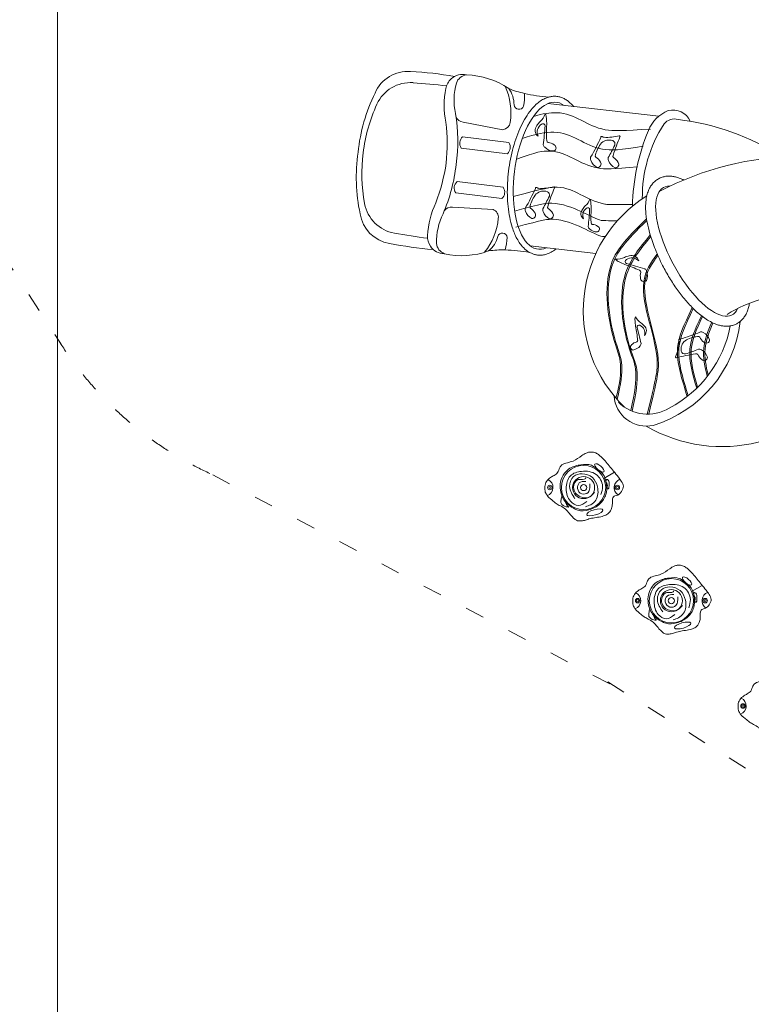
# Model space of a CAD drawing. Units: millimetres. Extents: x 308188 to 338939, y -9883 to 15453.
# Drawn here: x 315315 to 319452, y -4406 to 1161 of the extents above; entities that cross this region are included whole.
import ezdxf

# ---------------------------------------------------------------- set-up
doc = ezdxf.new("R2010")
doc.units = ezdxf.units.MM
doc.header["$LTSCALE"] = 30
doc.linetypes.add('ACAD_ISO03W100', pattern=[30, 12, -18])
for name, color, linetype, lineweight in [('InterSystem-description', 7, 'Continuous', 13), ('InterSystem-dimension', 7, 'Continuous', 5), ('InterSystem-drawing', 7, 'Continuous', 9)]:
    doc.layers.add(name, color=color, linetype=linetype, lineweight=lineweight)
doc.styles.add('arial', font='arial.ttf')
doc.dimstyles.new('IS_1-50(mm)', dxfattribs={"dimtxt": 100, "dimasz": 100, "dimexe": 10, "dimexo": 50, "dimgap": 10, "dimtad": 1, "dimdec": 0, "dimrnd": 10, "dimzin": 0, "dimtxsty": 'arial', "dimcen": 100, "dimclrd": 256, "dimclre": 256, "dimclrt": 256, "dimadec": 1, "dimazin": 0, "dimtfac": 1, "dimtdec": 0, "dimtmove": 0, "dimatfit": 3, "dimfxl": 1, "dimtolj": 1, "dimtzin": 0, "dimlwd": -1, "dimlwe": -1, "dimarcsym": 0})

# ---------------------------------------------------------------- blocks, each defined once
blk = doc.blocks.new('*D1')
at = {"layer": 'Defpoints', "color": 0, "transparency": 16777216}
for p in [(321430.9, 8412.9), (312471.9, -5976.1), (325194.6, -5976.1)]:
    blk.add_point(p, dxfattribs=at)
at = {"layer": 'InterSystem-dimension', "transparency": 16777216}
for p, q in [((321380.9, 8412.9), (312461.9, 8412.9)), ((312471.9, 8312.9), (312471.9, -5876.1)), ((325144.6, -5976.1), (312461.9, -5976.1))]:
    blk.add_line(p, q, dxfattribs=at)
for points in [[(312455.2, 8312.9), (312488.6, 8312.9), (312471.9, 8412.9)], [(312455.2, -5876.1), (312488.6, -5876.1), (312471.9, -5976.1)]]:
    blk.add_solid(points, dxfattribs=at)
at = {"layer": 'InterSystem-dimension', "transparency": 16777216, "insert": (312410.8, 1218.4), "char_height": 100, "attachment_point": 5, "rotation": 90, "style": 'arial'}
blk.add_mtext('\\A1;14390', dxfattribs=at)
blk = doc.blocks.new('*D2')
at = {"layer": 'Defpoints', "color": 0, "transparency": 16777216}
for p in [(330336.6, 9099.1), (313533.3, 3023.4), (330336.6, -386.8)]:
    blk.add_point(p, dxfattribs=at)
at = {"layer": 'InterSystem-dimension', "transparency": 16777216}
for p, q in [((313533.3, 3073.4), (313533.3, 9109.1)), ((313633.3, 9099.1), (330236.6, 9099.1)), ((330336.6, -336.8), (330336.6, 9109.1))]:
    blk.add_line(p, q, dxfattribs=at)
for points in [[(313633.3, 9115.7), (313633.3, 9082.4), (313533.3, 9099.1)], [(330236.6, 9115.7), (330236.6, 9082.4), (330336.6, 9099.1)]]:
    blk.add_solid(points, dxfattribs=at)
at = {"layer": 'InterSystem-dimension', "transparency": 16777216, "insert": (321935, 9160.1), "char_height": 100, "attachment_point": 5, "style": 'arial'}
blk.add_mtext('\\A1;16800', dxfattribs=at)
blk = doc.blocks.new('*D3')
at = {"layer": 'Defpoints', "color": 0, "transparency": 16777216}
for p in [(319062.5, 7306.6), (325194.6, -4376.1), (331362, -4376.1)]:
    blk.add_point(p, dxfattribs=at)
at = {"layer": 'InterSystem-dimension', "transparency": 16777216}
for p, q in [((319112.5, 7306.6), (331372, 7306.6)), ((331362, 7206.6), (331362, -4276.1)), ((325244.6, -4376.1), (331372, -4376.1))]:
    blk.add_line(p, q, dxfattribs=at)
for points in [[(331345.3, 7206.6), (331378.7, 7206.6), (331362, 7306.6)], [(331345.3, -4276.1), (331378.7, -4276.1), (331362, -4376.1)]]:
    blk.add_solid(points, dxfattribs=at)
at = {"layer": 'InterSystem-dimension', "transparency": 16777216, "insert": (331300.9, 1465.3), "char_height": 100, "attachment_point": 5, "rotation": 90, "style": 'arial'}
blk.add_mtext('\\A1;11680', dxfattribs=at)
blk = doc.blocks.new('*D4')
at = {"layer": 'Defpoints', "color": 0, "transparency": 16777216}
for p in [(315528, 3064.2), (328336.6, -386.8), (328336.6, -6834.7)]:
    blk.add_point(p, dxfattribs=at)
at = {"layer": 'InterSystem-dimension', "transparency": 16777216}
for p, q in [((315528, 3014.2), (315528, -6844.7)), ((328336.6, -436.8), (328336.6, -6844.7)), ((315628, -6834.7), (328236.6, -6834.7))]:
    blk.add_line(p, q, dxfattribs=at)
for points in [[(315628, -6818), (315628, -6851.3), (315528, -6834.7)], [(328236.6, -6818), (328236.6, -6851.3), (328336.6, -6834.7)]]:
    blk.add_solid(points, dxfattribs=at)
at = {"layer": 'InterSystem-dimension', "transparency": 16777216, "insert": (321932.3, -6773.6), "char_height": 100, "attachment_point": 5, "style": 'arial'}
blk.add_mtext('\\A1;12810', dxfattribs=at)

msp = doc.modelspace()

# ---------------------------------------------------------------- linework, layer by layer
at = {"layer": 'InterSystem-description', "linetype": 'ACAD_ISO03W100', "ltscale": 0.3}
for p, q in [((313896.9, 1873.5), (315551, -677.7)), ((316406.5, -1412.2), (318747, -2644.4)), ((318640.4, -2583.1), (321803, -4564.6))]:
    msp.add_line(p, q, dxfattribs=at)
msp.add_arc((317228.6, 411), 2000, 211.195, 245.7281, dxfattribs=at)
at = {"layer": 'InterSystem-drawing', "lineweight": 15}
for p, q in [((318301.8, 686.6), (318929.1, 615)), ((318202.2, -118), (318573.1, -160.3))]:
    msp.add_line(p, q, dxfattribs=at)
at = {"layer": 'InterSystem-drawing'}
for p, q in [((317821.8, 581.3), (318047.3, 538.6)), ((317821.8, 581.3), (318047.3, 538.6)), ((317819.6, 498.7), (317819.6, 498.7)), ((317819.6, 498.7), (318080.4, 466.4)), ((317819.6, 498.7), (317819.6, 498.7)), ((317819.6, 498.7), (318080.4, 466.4)), ((318072.5, 402.9), (317811.8, 435.2)), ((318072.5, 402.9), (317811.8, 435.2)), ((318049, 213.1), (317788.3, 245.4)), ((318049, 213.1), (317788.3, 245.4)), ((317780.4, 181.9), (317780.4, 181.9)), ((317780.4, 181.9), (318041.2, 149.6)), ((317780.4, 181.9), (317780.4, 181.9)), ((317780.4, 181.9), (318041.2, 149.6)), ((317762.3, 101.2), (317991.5, 87.6)), ((317762.3, 101.2), (317991.5, 87.6)), ((318617.3, -1432.4), (318677.5, -1397.6)), ((319114, -2072), (319174.2, -2037.2))]:
    msp.add_line(p, q, dxfattribs=at)
for centre, radius in [((318503.5, -1484.2), 125), ((318503.5, -1484.2), 62.5), ((318312.5, -1484.2), 12.5), ((318312.5, -1484.2), 6), ((318503.5, -1484.2), 17.5), ((318694.5, -1484.2), 12.5), ((318694.5, -1484.2), 6), ((319000.2, -2123.8), 125), ((318809.2, -2123.8), 12.5), ((319000.2, -2123.8), 62.5), ((319000.2, -2123.8), 17.5), ((319191.2, -2123.8), 12.5), ((318809.2, -2123.8), 6), ((319191.2, -2123.8), 6), ((319405.3, -2719.3), 12.5), ((319405.3, -2719.3), 6)]:
    msp.add_circle(centre, radius, dxfattribs=at)
for centre, radius, start, end in [((317509.1, 667.6), 200.6, 85.3088, 157.1399), ((317509.1, 667.6), 200.6, 85.3088, 157.1399), ((317414.9, -1290.6), 2161, 80.4322, 87.0664), ((317414.9, -1290.6), 2161, 80.4322, 87.0664), ((317817.8, 757.1), 94, 75.4183, 132.3331), ((317817.8, 757.1), 94, 75.4183, 132.3331), ((317849.3, 779.3), 69.2, 96.4746, 160.2693), ((317849.3, 779.3), 69.2, 96.4746, 160.2693), ((317831.8, 405.2), 443, 55.867, 88.7475), ((317831.8, 405.2), 443, 55.867, 88.7475), ((317525.1, 595.8), 209.4, 86.085, 155.3575), ((317525.1, 595.8), 209.4, 86.085, 155.3575), ((317083.1, -4927), 5749.8, 83.55643, 85.44812), ((317083.1, -4927), 5749.8, 83.55643, 85.44812), ((317834.6, 745.8), 113.8, 134.7609, 166.4784), ((317834.6, 745.8), 113.8, 134.7609, 166.4784), ((318140.3, 705.7), 369.2, 164.7741, 191.7289), ((318140.3, 705.7), 369.2, 164.7741, 191.7289), ((317732, 635.1), 360.6, 351.192, 24.5392), ((317732, 635.1), 360.6, 351.192, 24.5392), ((318192.5, 316.6), 968.5, 153.7083, 174.4012), ((318192.5, 316.6), 968.5, 153.7083, 174.4012), ((318221.7, 678.1), 506.6, 169.2732, 191.1099), ((318221.7, 678.1), 506.6, 169.2732, 191.1099), ((317951.9, 678.8), 158.6, 0.095, 35.9112), ((318263.2, 1193.3), 459.3, 246.5495, 258.1461), ((317951.9, 678.8), 158.6, 0.095, 35.9112), ((318263.2, 1193.3), 459.3, 246.5495, 258.1461), ((317903.1, 727.1), 266.2, 348.172, 3.5873), ((317903.1, 727.1), 266.2, 348.172, 3.5873), ((318360.4, 1568.2), 846.4, 256.9156, 266.3676), ((318360.4, 1568.2), 846.4, 256.9156, 266.3676), ((318186, 294.4), 935.8, 155.4598, 173.0578), ((318186, 294.4), 935.8, 155.4598, 173.0578), ((318136.3, 679.8), 25.8, 181.6954, 265.7409), ((318136.3, 679.8), 25.8, 181.6954, 265.7409), ((318138.8, 679.5), 25.8, 260.1403, 344.1858), ((318138.8, 679.5), 25.8, 260.1403, 344.1858), ((316850.4, 474.3), 941.6, 351.9482, 9.5589), ((316850.4, 474.3), 941.6, 351.9482, 9.5589), ((316675.7, 456.9), 1056.2, 354.161, 6.7232), ((316675.7, 456.9), 1056.2, 354.161, 6.7232), ((317826.7, 628.7), 47.7, 201.2722, 264.1066), ((317826.7, 628.7), 47.7, 201.2722, 264.1066), ((318041.2, 585.7), 47.5, 277.4609, 352.9617), ((318041.2, 585.7), 47.5, 277.4609, 352.9617), ((317851, 462.5), 47.8, 130.9705, 214.9107), ((317851, 462.5), 47.8, 130.9705, 214.9107), ((318041.2, 439), 47.8, 310.9705, 34.9107), ((318041.2, 439), 47.8, 310.9705, 34.9107), ((318186.5, 267.6), 968.5, 171.4799, 192.1729), ((318186.5, 267.6), 968.5, 171.4799, 192.1729), ((318185.5, 290.6), 935.8, 172.8234, 190.4214), ((318185.5, 290.6), 935.8, 172.8234, 190.4214), ((316681.2, 501.5), 1056.2, 339.158, 351.7202), ((316681.2, 501.5), 1056.2, 339.158, 351.7202), ((316846.4, 442), 941.6, 336.3223, 353.933), ((316846.4, 442), 941.6, 336.3223, 353.933), ((317819.7, 209.3), 47.8, 130.9705, 214.9107), ((317819.7, 209.3), 47.8, 130.9705, 214.9107), ((318009.8, 185.7), 47.8, 310.9705, 34.9107), ((318009.8, 185.7), 47.8, 310.9705, 34.9107), ((317471.1, 159.6), 209.4, 190.5237, 259.7962), ((317471.1, 159.6), 209.4, 190.5237, 259.7962), ((318129, -90.8), 509.1, 154.8265, 176.5528), ((318129, -90.8), 509.1, 154.8265, 176.5528), ((317438, 93.8), 200.6, 188.7412, 260.5724), ((317438, 93.8), 200.6, 188.7412, 260.5724), ((318040.9, -97.1), 369.2, 154.1523, 181.1071), ((318040.9, -97.1), 369.2, 154.1523, 181.1071), ((317755.5, 54), 47.7, 81.7746, 144.6089), ((317755.5, 54), 47.7, 81.7746, 144.6089), ((317974, 43.4), 47.5, 352.9195, 68.4203), ((317974, 43.4), 47.5, 352.9195, 68.4203), ((317662.1, 70.9), 360.6, 321.3419, 354.6892), ((317662.1, 70.9), 360.6, 321.3419, 354.6892), ((318389.6, 5623.4), 5749.8, 260.43306, 262.32476), ((318389.6, 5623.4), 5749.8, 260.43306, 262.32476), ((318043.4, -71.1), 25.8, 80.1403, 164.1858), ((318043.4, -71.1), 25.8, 80.1403, 164.1858), ((318045.9, -71.4), 25.8, 1.6954, 85.7409), ((318045.9, -71.4), 25.8, 1.6954, 85.7409), ((317824.3, 2015.8), 2161, 258.8148, 265.449), ((317824.3, 2015.8), 2161, 258.8148, 265.449), ((317734.6, -61.4), 113.8, 179.4028, 211.1202), ((317734.6, -61.4), 113.8, 179.4028, 211.1202), ((317740.7, -97.5), 69.2, 185.6119, 249.4066), ((317740.7, -97.5), 69.2, 185.6119, 249.4066), ((317864.7, -25.1), 158.6, 309.97, 345.7861), ((317864.7, -25.1), 158.6, 309.97, 345.7861), ((317805.7, -60), 266.2, 342.2939, 357.7092), ((317805.7, -60), 266.2, 342.2939, 357.7092), ((317715.6, -68.3), 94, 213.548, 270.4629), ((317715.6, -68.3), 94, 213.548, 270.4629), ((317815, 269.6), 443, 257.1337, 290.0142), ((317815, 269.6), 443, 257.1337, 290.0142), ((318041.1, -599.9), 459.3, 87.7351, 99.3317), ((318041.1, -599.9), 459.3, 87.7351, 99.3317), ((318044, -987.2), 846.4, 79.5136, 88.9656), ((318044, -987.2), 846.4, 79.5136, 88.9656), ((318280.4, -1484.2), 50, 291.2615, 64.2795), ((318726.6, -1484.2), 50, 110.3753, 236.1592), ((318462.4, -1546.7), 64.2, 197.456, 225.8553), ((318416.9, -1593.5), 1, 265.9199, 45.8553), ((318777.1, -2123.8), 50, 291.2615, 64.2795), ((319223.4, -2123.8), 50, 110.3753, 236.1592), ((318959.1, -2186.3), 64.2, 197.456, 225.8553), ((318913.7, -2233.1), 1, 265.9199, 45.8553), ((319373.2, -2719.3), 50, 291.2615, 64.2795)]:
    msp.add_arc(centre, radius, start, end, dxfattribs=at)
at = {"layer": 'InterSystem-drawing', "lineweight": 15}
for centre, radius, start, end in [((319059.1, 458.2), 203.7, 112.4653, 158.0933), ((319008.9, 542.7), 107.4, 24.3191, 104.9017), ((319598.3, 156.2), 762.7, 147.0127, 180.6076), ((319018.5, 521.1), 78.3, 75.5307, 139.9796), ((318869.8, -798.3), 1405.3, 57.6858, 83.1256), ((319945.8, 84.4), 1165.9, 157.3045, 178.9076), ((319745, -1365.6), 1755.2, 90.808, 117.5012), ((319263.1, -481.7), 761.2, 121.9007, 226.1018), ((319736.6, -1194.8), 808.3, 91.1615, 121.4357), ((318694.5, -462.2), 700.3, 286.818, 353.2428), ((318676.2, -442.2), 669.6, 297.7392, 348.9664), ((319286.2, -401.6), 850.9, 239.7814, 327.9991), ((318857.9, -954.8), 182, 183.6984, 282.433), ((318865.2, -836), 233.7, 225.1035, 301.6578)]:
    msp.add_arc(centre, radius, start, end, dxfattribs=at)
at = {"layer": 'InterSystem-drawing', "lineweight": 15, "extrusion": (0, 0, -1)}
for centre, major_axis, ratio, start_param, end_param in [((318298.2, 278.6), (51.4, 415.4), 0.446931, 2.890152, 6.534626), ((318298.2, 278.6), (51.4, 415.4), 0.446931, 2.890152, 6.534626), ((319149.4, -147.9), (194.1, -359.9), 0.383675, -0.28652, 3.368339)]:
    msp.add_ellipse(centre, major_axis=major_axis, ratio=ratio, start_param=start_param, end_param=end_param, dxfattribs=at)
at = {"layer": 'InterSystem-drawing', "extrusion": (0, 0, -1)}
for centre, major_axis, start_param, end_param in [((318202.6, 651.9), (-85.8, 11.8), 3.286453, 3.887777), ((318202.6, 651.9), (-85.8, 11.8), 3.286453, 3.887777), ((318253.7, 604.9), (27.9, 27.9), 0.164674, 0.829401), ((318253.7, 604.9), (27.9, 27.9), 0.164674, 0.829401), ((318272.1, 535), (-42.4, 0.3), -0.924705, 0.693718), ((318272.1, 535), (-42.4, 0.3), -0.924705, 0.693718), ((318296.3, 524.3), (54.6, 5.9), 2.818929, 4.231261), ((318296.3, 524.3), (54.6, 5.9), 2.818929, 4.231261), ((318380.8, 469.3), (-119.5, 119.5), 6.080984, 6.251979), ((318380.8, 469.3), (-119.5, 119.5), 6.080984, 6.251979), ((318273.5, 560.8), (8.43, 8.43), -1.483453, 0.795779), ((318273.5, 560.8), (8.43, 8.43), -1.483453, 0.795779), ((316154.8, 696.5), (2134.9, 11.5), 0.069057, 0.119538), ((316154.8, 696.5), (2134.9, 11.5), 0.069057, 0.119538), ((317785.7, 554.3), (507.6, 46.4), -0.004676, 0.06407), ((317785.7, 554.3), (507.6, 46.4), -0.004676, 0.06407), ((319150.8, 518.8), (67, 854.3), 4.585509, 4.691824), ((319150.8, 518.8), (67, 854.3), 4.585509, 4.691824), ((318606.6, 495.6), (-3.59, 3.59), 5.35161, 7.589094), ((318606.6, 495.6), (-3.59, 3.59), 5.35161, 7.589094), ((318635.1, 755.3), (-229.7, 121.9), 3.951676, 4.285431), ((318635.1, 755.3), (-229.7, 121.9), 3.951676, 4.285431), ((318705.7, 500.9), (-2.82, 2.82), 0.658232, 2.801478), ((318705.7, 500.9), (-2.82, 2.82), 0.658232, 2.801478), ((318295.7, 455.2), (-14.1, 14.1), 4.561341, 5.406687), ((318295.7, 455.2), (-14.1, 14.1), 4.561341, 5.406687), ((318305.1, 476.4), (-7.23, 7.23), 4.201611, 5.568868), ((318305.1, 476.4), (-7.23, 7.23), 4.201611, 5.568868), ((318298.4, 399.5), (47.5, 47.5), -0.726987, -0.155215), ((318298.4, 399.5), (47.5, 47.5), -0.726987, -0.155215), ((318328.4, 436.8), (-19.3, 2.7), 1.949067, 4.216618), ((318328.4, 436.8), (-19.3, 2.7), 1.949067, 4.216618), ((317381.5, 1059.8), (-1207.1, 592), 3.119283, 3.212673), ((317381.5, 1059.8), (-1207.1, 592), 3.119283, 3.212673), ((318727.5, 360.1), (-141.5, 75.3), -0.262513, 0.216565), ((318727.5, 360.1), (-141.5, 75.3), -0.262513, 0.216565), ((318647.7, 418.4), (-54.9, 29.1), 0.338071, 1.427758), ((318647.7, 418.4), (-54.9, 29.1), 0.338071, 1.427758), ((318618.4, 507.9), (-8.59, 8.59), 3.859546, 4.795425), ((318618.4, 507.9), (-8.59, 8.59), 3.859546, 4.795425), ((317211.7, 1167.6), (774.2, 1438.4), 1.531219, 1.579604), ((317211.7, 1167.6), (774.2, 1438.4), 1.531219, 1.579604), ((318660.6, 458.1), (-14.4, 14.4), 1.188274, 2.721084), ((318660.6, 458.1), (-14.4, 14.4), 1.188274, 2.721084), ((319905.5, 2.4), (-1201, 485.2), -0.077022, 0.009669), ((319905.5, 2.4), (-1201, 485.2), -0.077022, 0.009669), ((318334, 489.7), (71, 4.6), 1.619041, 2.416503), ((318334, 489.7), (71, 4.6), 1.619041, 2.416503), ((318580.1, 390.8), (-7.23, 7.23), 4.674653, 6.04191), ((318580.1, 390.8), (-7.23, 7.23), 4.674653, 6.04191), ((318679.6, 388.7), (-7.23, 7.23), 4.65307, 6.020327), ((318679.6, 388.7), (-7.23, 7.23), 4.65307, 6.020327), ((318562.1, 376.2), (-14.1, 14.1), 5.034383, 5.879729), ((318562.1, 376.2), (-14.1, 14.1), 5.034383, 5.879729), ((318611.9, 389.4), (-64.3, 30.6), -1.558951, -0.76149), ((318611.9, 389.4), (-64.3, 30.6), -1.558951, -0.76149), ((318539.1, 325.4), (-60.9, 28.2), 1.668959, 2.240731), ((318539.1, 325.4), (-60.9, 28.2), 1.668959, 2.240731), ((318582.8, 344.9), (-13.8, 13.8), 1.773853, 4.041405), ((318582.8, 344.9), (-13.8, 13.8), 1.773853, 4.041405), ((318661.9, 373.7), (-14.1, 14.1), 5.0128, 5.858146), ((318661.9, 373.7), (-14.1, 14.1), 5.0128, 5.858146), ((318711.4, 388), (-66.4, 25.7), -1.506414, -0.708952), ((318711.4, 388), (-66.4, 25.7), -1.506414, -0.708952), ((318640, 322.4), (-57, 35.5), 1.523753, 2.095525), ((318640, 322.4), (-57, 35.5), 1.523753, 2.095525), ((318683.2, 342.9), (-16.8, 9.9), 2.008373, 4.275924), ((318683.2, 342.9), (-16.8, 9.9), 2.008373, 4.275924), ((317011.8, 771.4), (-1207.1, 592), 3.119283, 3.212673), ((317011.8, 771.4), (-1207.1, 592), 3.119283, 3.212673), ((318357.8, 71.6), (-141.5, 75.3), -0.262513, 0.216565), ((318357.8, 71.6), (-141.5, 75.3), -0.262513, 0.216565), ((318236.9, 207.2), (-3.59, 3.59), 5.35161, 7.589094), ((318236.9, 207.2), (-3.59, 3.59), 5.35161, 7.589094), ((318277.9, 129.9), (-54.9, 29.1), 0.338071, 1.427758), ((318277.9, 129.9), (-54.9, 29.1), 0.338071, 1.427758), ((318248.7, 219.4), (-8.59, 8.59), 3.859546, 4.795425), ((318248.7, 219.4), (-8.59, 8.59), 3.859546, 4.795425), ((318265.4, 466.9), (-229.7, 121.9), 3.951676, 4.285431), ((318265.4, 466.9), (-229.7, 121.9), 3.951676, 4.285431), ((318290.9, 169.7), (-14.4, 14.4), 1.188274, 2.721084), ((318290.9, 169.7), (-14.4, 14.4), 1.188274, 2.721084), ((319535.7, -286), (-1201, 485.2), -0.077022, 0.009669), ((319535.7, -286), (-1201, 485.2), -0.077022, 0.009669), ((318335.9, 212.5), (-2.82, 2.82), 0.658232, 2.801478), ((318335.9, 212.5), (-2.82, 2.82), 0.658232, 2.801478), ((316842, 879.1), (774.2, 1438.4), 1.531219, 1.579604), ((316842, 879.1), (774.2, 1438.4), 1.531219, 1.579604), ((318464.5, 167.8), (-23.5, 73), 2.16317, 2.764494), ((318464.5, 167.8), (-23.5, 73), 2.16317, 2.764494), ((318509.7, 126.1), (-9.6, 33.6), 1.227211, 1.891938), ((318509.7, 126.1), (-9.6, 33.6), 1.227211, 1.891938), ((318095.2, 81.4), (-54.7, 448.2), 1.596254, 1.665), ((318095.2, 81.4), (-54.7, 448.2), 1.596254, 1.665), ((318192.4, 87.7), (-14.1, 14.1), 5.034383, 5.879729), ((318192.4, 87.7), (-14.1, 14.1), 5.034383, 5.879729), ((318242.1, 101), (-64.3, 30.6), -1.558951, -0.76149), ((318242.1, 101), (-64.3, 30.6), -1.558951, -0.76149), ((318210.4, 102.3), (-7.23, 7.23), 4.674653, 6.04191), ((318210.4, 102.3), (-7.23, 7.23), 4.674653, 6.04191), ((318169.4, 36.9), (-60.9, 28.2), 1.668959, 2.240731), ((318169.4, 36.9), (-60.9, 28.2), 1.668959, 2.240731), ((318213, 56.5), (-13.8, 13.8), 1.773853, 4.041405), ((318213, 56.5), (-13.8, 13.8), 1.773853, 4.041405), ((318292.1, 85.2), (-14.1, 14.1), 5.0128, 5.858146), ((318292.1, 85.2), (-14.1, 14.1), 5.0128, 5.858146), ((318341.6, 99.6), (-66.4, 25.7), -1.506414, -0.708952), ((318341.6, 99.6), (-66.4, 25.7), -1.506414, -0.708952), ((318309.8, 100.2), (-7.23, 7.23), 4.65307, 6.020327), ((318309.8, 100.2), (-7.23, 7.23), 4.65307, 6.020327), ((318270.3, 34), (-57, 35.5), 1.523753, 2.095525), ((318270.3, 34), (-57, 35.5), 1.523753, 2.095525), ((318313.5, 54.4), (-16.8, 9.9), 2.008373, 4.275924), ((318313.5, 54.4), (-16.8, 9.9), 2.008373, 4.275924), ((318526, 64.3), (-9.5, 36.3), 4.050198, 5.668622), ((318526, 64.3), (-9.5, 36.3), 4.050198, 5.668622), ((318547.5, 54.7), (-11.7, 47.2), 4.524949, 5.93728), ((318547.5, 54.7), (-11.7, 47.2), 4.524949, 5.93728), ((318622.3, 6), (21.7, 148.1), -1.132814, -0.961819), ((318622.3, 6), (21.7, 148.1), -1.132814, -0.961819), ((318527.2, 87.1), (-2.2, 10.3), -0.490761, 1.78847), ((318527.2, 87.1), (-2.2, 10.3), -0.490761, 1.78847), ((316650.7, 207.3), (-705.3, 1754.5), 2.016681, 2.067162), ((316650.7, 207.3), (-705.3, 1754.5), 2.016681, 2.067162), ((319304.3, 49.9), (-536.7, 536.7), 5.449168, 5.555483), ((319304.3, 49.9), (-536.7, 536.7), 5.449168, 5.555483), ((318555.2, 12.3), (-6.4, 6.4), 4.201611, 5.568868), ((318555.2, 12.3), (-6.4, 6.4), 4.201611, 5.568868), ((318549.3, -55.7), (-16.8, 57), 0.344964, 0.916736), ((318549.3, -55.7), (-16.8, 57), 0.344964, 0.916736), ((318546.9, -6.5), (-12.5, 12.5), 4.561341, 5.406687), ((318546.9, -6.5), (-12.5, 12.5), 4.561341, 5.406687), ((318580.8, 24.1), (-14.3, 61.4), 3.3534, 4.150861), ((318580.8, 24.1), (-14.3, 61.4), 3.3534, 4.150861), ((318575.8, -22.7), (-3.5, 16.9), 0.721572, 2.989124), ((318575.8, -22.7), (-3.5, 16.9), 0.721572, 2.989124)]:
    msp.add_ellipse(centre, major_axis=major_axis, ratio=1, start_param=start_param, end_param=end_param, dxfattribs=at)
at = {"layer": 'InterSystem-drawing'}
for centre, major_axis, start_param, end_param in [((318692.8, -108.1), (50.6, 69.1), 3.681345, 4.282669), ((318717.6, -172.1), (22.9, 31.6), 2.773067, 3.437794), ((318933, 240.3), (356.2, 356.2), 3.457481, 3.526228), ((318796.6, -337.9), (105.4, 129.6), 0.892379, 1.063373), ((318751, -206.2), (6.82, 9.61), 1.116231, 3.395463), ((318776.5, -240.4), (31.9, 43.9), -0.174769, 1.237562), ((319390.4, 1792.2), (1408.8, 1570.8), 3.562726, 3.613207), ((318775.3, -214.2), (24.1, 34.3), -0.678007, 0.940417), ((318473.3, -1028.6), (505.5, 679.5), 0.217398, 0.323714), ((318817.3, -265.7), (7.15, 7.15), 5.398807, 6.766064), ((318890.5, -287.3), (40.7, 52.4), 1.915689, 2.487461), ((318840.2, -264.7), (13.9, 13.9), 5.758537, 6.603883), ((318794.7, -287.5), (41.8, 56.6), -1.325092, -0.527631), ((318845.4, -301.4), (11.4, 15.5), 2.346648, 4.6142), ((318828.4, -535.1), (-34.4, 3.6), -0.367047, 0.29768), ((319240, -517.7), (446.1, 11.5), 3.170019, 3.238766), ((318866.4, -487.8), (-74.2, 15.3), 0.634705, 1.236029), ((318736.1, -669.1), (145.8, 25.2), 0.562278, 0.733272), ((318063.2, -727), (-740.7, 118.1), 3.401123, 3.507438), ((318817, -575.9), (-10.4, 0.9), 4.246834, 6.526065), ((320633, -181.3), (-1864.7, 124.4), 0.280248, 0.330729), ((318802, -610.5), (-47.7, 5.7), 2.981759, 4.39409), ((318821.6, -598), (-37, 3), 2.455557, 4.07398), ((318664.3, 626.2), (-401, 1266.8), 3.127682, 3.221072), ((319169.4, -623.9), (-5.6, 18.9), -0.891728, -0.046383), ((319149.5, -670.8), (-20.4, 67.3), -1.549922, -0.752461), ((318816.5, -718.7), (-56.9, 14.7), -1.108869, -0.537097), ((318800.7, -653.1), (6.33, 6.33), 4.351609, 5.718866), ((318788.2, -642.7), (-84.8, 242.6), 3.962389, 4.296144), ((319046.3, -650.9), (-1.28, 4.85), -0.545822, 1.691662), ((319032.6, -660.7), (-3.8, 11.4), 4.185623, 5.121502), ((319116.2, -701.7), (-18.4, 58.5), 0.379555, 1.469242), ((319162.1, -788), (-47.3, 151.1), -0.217837, 0.261242), ((319152.6, -639.5), (-2.6, 9.77), -1.224033, 0.143223), ((319222.2, -608.5), (-18.4, 63.7), 1.680885, 2.252657), ((319197.1, -648.5), (-5.3, 18.5), 2.137292, 4.404843), ((318785.7, -690.4), (-17.1, 0.5), -0.875577, 1.391975), ((318773.9, -645.3), (-62.2, 3.6), 1.760872, 2.558333), ((318811.6, -670.2), (12.3, 12.3), 4.71134, 5.556685), ((319075.5, -708.9), (-6.2, 19.1), 1.51865, 3.05146), ((318582.5, 807.3), (-451.7, 1549.9), 3.17126, 3.219646), ((319157.9, -721.9), (-7.1, 18.4), -0.994901, -0.149556), ((319137, -768.3), (-21.1, 67.1), 4.701363, 5.498824), ((319027.3, -747), (-2.79, 2.79), 0.517253, 2.660499), ((319348.5, -1990.3), (-402.5, 1215.3), -0.153857, -0.067165), ((319140.8, -737.1), (-2.76, 9.72), -1.262758, 0.104498), ((319211.1, -707.6), (-19.2, 63.5), 1.645893, 2.217665), ((319185.1, -747), (-5.1, 18.6), 2.131365, 4.398917)]:
    msp.add_ellipse(centre, major_axis=major_axis, ratio=1, start_param=start_param, end_param=end_param, dxfattribs=at)
for centre, major_axis, ratio in [((318592.4, -1373), (25.6, -21.8), 0.368545), ((318567.2, -1624.5), (-46, -13.3), 0.317962), ((319089.1, -2012.6), (25.6, -21.8), 0.368545), ((319063.9, -2264.1), (-46, -13.3), 0.317962)]:
    msp.add_ellipse(centre, major_axis=major_axis, ratio=ratio, dxfattribs=at)
at = {"layer": 'InterSystem-drawing', "lineweight": 15}
for points, knots in [([(318242.7, -169.8), (318236.7, -169), (318230.8, -167.8), (318219.3, -164.6), (318213.6, -162.5), (318202.6, -157.6), (318197.3, -154.7), (318187, -148.2), (318182, -144.6), (318172.4, -136.8), (318167.8, -132.5), (318156.5, -120.8), (318150, -113), (318137.8, -96), (318132.1, -86.9), (318121.6, -67.4), (318116.7, -57.1), (318107.7, -35.4), (318103.6, -24), (318094.3, 5.4), (318089.6, 24), (318081.9, 63), (318078.8, 83.4), (318074.4, 125.5), (318073.1, 147.2), (318072, 191.4), (318072.3, 214), (318074.7, 259.4), (318076.7, 282.3), (318082.3, 327.9), (318085.9, 350.6), (318094.7, 395.2), (318099.8, 417.2), (318111.6, 459.9), (318118.2, 480.7), (318132.7, 520.4), (318140.6, 539.5), (318157.6, 575.5), (318166.7, 592.4), (318185.9, 623.8), (318196, 638.3), (318215.5, 662.2), (318224.7, 672), (318242.2, 688.2), (318250.4, 694.9), (318267.4, 706.5), (318276.1, 711.5), (318291.8, 718.6), (318298.6, 721.1), (318312.3, 725), (318319.3, 726.4), (318333.4, 727.9), (318340.5, 728.1), (318354.6, 727.1), (318361.6, 725.9), (318375.3, 722.4), (318382, 720), (318395, 714.2), (318401.2, 710.7), (318413.2, 702.7), (318419, 698.2), (318429.9, 688.4), (318435.2, 683.1), (318442.6, 674.5), (318445, 671.6), (318447.3, 668.6)], [6.283185, 6.283185, 6.283185, 6.283185, 6.351903, 6.351903, 6.420621, 6.420621, 6.489339, 6.489339, 6.558058, 6.558058, 6.626776, 6.626776, 6.734591, 6.734591, 6.842407, 6.842407, 6.950222, 6.950222, 7.058038, 7.058038, 7.216961, 7.216961, 7.375884, 7.375884, 7.534807, 7.534807, 7.69373, 7.69373, 7.852653, 7.852653, 8.011576, 8.011576, 8.170499, 8.170499, 8.329422, 8.329422, 8.488345, 8.488345, 8.647268, 8.647268, 8.806191, 8.806191, 8.937856, 8.937856, 9.047968, 9.047968, 9.15808, 9.15808, 9.239132, 9.239132, 9.320184, 9.320184, 9.401236, 9.401236, 9.482288, 9.482288, 9.56334, 9.56334, 9.644392, 9.644392, 9.725444, 9.725444, 9.806496, 9.806496, 9.84623, 9.84623, 9.84623, 9.84623]), ([(318242.7, -169.8), (318236.7, -169), (318230.8, -167.8), (318219.3, -164.6), (318213.6, -162.5), (318202.6, -157.6), (318197.3, -154.7), (318187, -148.2), (318182, -144.6), (318172.4, -136.8), (318167.8, -132.5), (318156.5, -120.8), (318150, -113), (318137.8, -96), (318132.1, -86.9), (318121.6, -67.4), (318116.7, -57.1), (318107.7, -35.4), (318103.6, -24), (318094.3, 5.4), (318089.6, 24), (318081.9, 63), (318078.8, 83.4), (318074.4, 125.5), (318073.1, 147.2), (318072, 191.4), (318072.3, 214), (318074.7, 259.4), (318076.7, 282.3), (318082.3, 327.9), (318085.9, 350.6), (318094.7, 395.2), (318099.8, 417.2), (318111.6, 459.9), (318118.2, 480.7), (318132.7, 520.4), (318140.6, 539.5), (318157.6, 575.5), (318166.7, 592.4), (318185.9, 623.8), (318196, 638.3), (318215.5, 662.2), (318224.7, 672), (318242.2, 688.2), (318250.4, 694.9), (318267.4, 706.5), (318276.1, 711.5), (318291.8, 718.6), (318298.6, 721.1), (318312.3, 725), (318319.3, 726.4), (318333.4, 727.9), (318340.5, 728.1), (318354.6, 727.1), (318361.6, 725.9), (318375.3, 722.4), (318382, 720), (318395, 714.2), (318401.2, 710.7), (318413.2, 702.7), (318419, 698.2), (318429.9, 688.4), (318435.2, 683.1), (318442.6, 674.5), (318445, 671.6), (318447.3, 668.6)], [6.283185, 6.283185, 6.283185, 6.283185, 6.351903, 6.351903, 6.420621, 6.420621, 6.489339, 6.489339, 6.558058, 6.558058, 6.626776, 6.626776, 6.734591, 6.734591, 6.842407, 6.842407, 6.950222, 6.950222, 7.058038, 7.058038, 7.216961, 7.216961, 7.375884, 7.375884, 7.534807, 7.534807, 7.69373, 7.69373, 7.852653, 7.852653, 8.011576, 8.011576, 8.170499, 8.170499, 8.329422, 8.329422, 8.488345, 8.488345, 8.647268, 8.647268, 8.806191, 8.806191, 8.937856, 8.937856, 9.047968, 9.047968, 9.15808, 9.15808, 9.239132, 9.239132, 9.320184, 9.320184, 9.401236, 9.401236, 9.482288, 9.482288, 9.56334, 9.56334, 9.644392, 9.644392, 9.725444, 9.725444, 9.806496, 9.806496, 9.84623, 9.84623, 9.84623, 9.84623]), ([(319370.5, -557.8), (319364.3, -561.1), (319357.9, -563.8), (319344.7, -568.2), (319338, -569.7), (319324.5, -571.8), (319317.7, -572.2), (319304.3, -572.2), (319297.6, -571.7), (319284.4, -569.8), (319277.9, -568.5), (319265, -565.1), (319258.6, -563.1), (319241.5, -556.8), (319230.9, -551.9), (319209.9, -540.5), (319199.5, -534.1), (319178.8, -519.7), (319168.4, -511.9), (319147.9, -494.7), (319137.6, -485.5), (319111.2, -460), (319095.1, -442.7), (319063.5, -405.5), (319048, -385.5), (319018, -343.6), (319003.5, -321.6), (318975.9, -276.2), (318962.8, -252.7), (318935.3, -199.3), (318921.5, -169), (318897.3, -108.8), (318886.9, -78.8), (318872.2, -27.2), (318866.9, -5.3), (318859.1, 37.2), (318856.4, 57.8), (318854.2, 92.3), (318854.1, 106.7), (318855.6, 134.5), (318857.3, 147.9), (318862, 170.3), (318864.6, 179.4), (318871.1, 197.2), (318875, 205.8), (318883.5, 220.4), (318887.7, 226.4), (318897.1, 237.9), (318902.4, 243.3), (318913.9, 253), (318920.1, 257.4), (318933.4, 264.8), (318940.4, 267.8), (318954.7, 272.5), (318962.1, 274.2), (318976.8, 276.2), (318984.2, 276.5), (318998.8, 276.1), (319006.1, 275.3), (319020.3, 272.8), (319027.4, 271.1), (319041.3, 266.9), (319048.2, 264.4), (319060.1, 259.4), (319065.1, 257.1), (319070.1, 254.6)], [6.283185, 6.283185, 6.283185, 6.283185, 6.351799, 6.351799, 6.420413, 6.420413, 6.489026, 6.489026, 6.55764, 6.55764, 6.626253, 6.626253, 6.694867, 6.694867, 6.811704, 6.811704, 6.928541, 6.928541, 7.045378, 7.045378, 7.162216, 7.162216, 7.348545, 7.348545, 7.534874, 7.534874, 7.721204, 7.721204, 7.907533, 7.907533, 8.140427, 8.140427, 8.373321, 8.373321, 8.552059, 8.552059, 8.730797, 8.730797, 8.865123, 8.865123, 8.999448, 8.999448, 9.097079, 9.097079, 9.19471, 9.19471, 9.269485, 9.269485, 9.344259, 9.344259, 9.419034, 9.419034, 9.493809, 9.493809, 9.568583, 9.568583, 9.643358, 9.643358, 9.718132, 9.718132, 9.792907, 9.792907, 9.867682, 9.867682, 9.922979, 9.922979, 9.922979, 9.922979]), ([(318686.7, -979), (318734.4, -804.5), (318646.8, -615.6), (318603.2, -243.5), (318733.2, -88.1), (318859.9, 34.6)], [140.892831, 140.892831, 140.892831, 140.892831, 302.332989, 666.73678, 886.506486, 886.506486, 886.506486, 886.506486]), ([(318692.6, -985.7), (318741.5, -809.2), (318653.8, -620), (318610.3, -249.1), (318738.8, -93.8), (318861.3, 25.3)], [139.924883, 139.924883, 139.924883, 139.924883, 302.332989, 666.73678, 883.332011, 883.332011, 883.332011, 883.332011]), ([(318770.2, -1049.5), (318820.3, -838.5), (318727.8, -656.2), (318686.1, -291.5), (318816, -136.2), (318880.4, -55.8)], [160.201781, 160.201781, 160.201781, 160.201781, 302.332989, 666.73678, 886.139783, 886.139783, 886.139783, 886.139783]), ([(318777.8, -1052.7), (318827.5, -841.9), (318734.6, -659.9), (318693.3, -297.9), (318820.8, -142.7), (318883.1, -64.9)], [161.095154, 161.095154, 161.095154, 161.095154, 302.332989, 666.73678, 881.388758, 881.388758, 881.388758, 881.388758]), ([(318347.7, -136), (318344.9, -138.2), (318342.2, -140.2), (318331, -148.1), (318322.4, -153.2), (318306.8, -160.5), (318300, -163.2), (318286.1, -167.3), (318279.1, -168.9), (318264.9, -170.6), (318257.7, -170.9), (318247.9, -170.3), (318245.3, -170.1), (318242.7, -169.8)], [5.8617327, 5.8617327, 5.8617327, 5.8617327, 5.8979096, 5.8979096, 6.0071915, 6.0071915, 6.0890717, 6.0890717, 6.1709519, 6.1709519, 6.2528321, 6.2528321, 6.2831853, 6.2831853, 6.2831853, 6.2831853]), ([(318347.7, -136), (318344.9, -138.2), (318342.2, -140.2), (318331, -148.1), (318322.4, -153.2), (318306.8, -160.5), (318300, -163.2), (318286.1, -167.3), (318279.1, -168.9), (318264.9, -170.6), (318257.7, -170.9), (318247.9, -170.3), (318245.3, -170.1), (318242.7, -169.8)], [5.8617327, 5.8617327, 5.8617327, 5.8617327, 5.8979096, 5.8979096, 6.0071915, 6.0071915, 6.0890717, 6.0890717, 6.1709519, 6.1709519, 6.2528321, 6.2528321, 6.2831853, 6.2831853, 6.2831853, 6.2831853]), ([(318863.9, -1069.7), (318911.6, -871.2), (318948.2, -697.2), (318784, -364.8), (318883.2, -211.5), (318920.3, -164.9)], [183.889752, 183.889752, 183.889752, 183.889752, 302.332989, 666.73678, 839.613388, 839.613388, 839.613388, 839.613388]), ([(318872.5, -1069.6), (318918.9, -873.6), (318954.8, -700.3), (318792.3, -371.5), (318888.2, -218.5), (318923.9, -173.1)], [186.05302, 186.05302, 186.05302, 186.05302, 302.332989, 666.73678, 834.424835, 834.424835, 834.424835, 834.424835]), ([(319441.3, -442.3), (319440.1, -450.3), (319438.6, -458.1), (319434.4, -474.5), (319431.6, -483.2), (319424.6, -499.8), (319420.4, -507.9), (319411.6, -521.6), (319407.2, -527.3), (319397.4, -538.1), (319392, -543.2), (319381.2, -551.4), (319375.9, -554.8), (319370.5, -557.8)], [5.8088081, 5.8088081, 5.8088081, 5.8088081, 5.8892423, 5.8892423, 5.9824482, 5.9824482, 6.0756542, 6.0756542, 6.1488525, 6.1488525, 6.2220509, 6.2220509, 6.2831853, 6.2831853, 6.2831853, 6.2831853]), ([(319088.6, -969.8), (319062.7, -873.6), (319002.1, -717.3), (319068, -571.3), (319118.2, -466.5)], [391.46457, 391.46457, 391.46457, 391.46457, 666.73678, 860.574452, 860.574452, 860.574452, 860.574452]), ([(319094.4, -965.3), (319068.7, -871.5), (319011, -718.3), (319075, -574.9), (319124.1, -472.4)], [398.03129, 398.03129, 398.03129, 398.03129, 666.73678, 858.338705, 858.338705, 858.338705, 858.338705]), ([(319143.1, -922.3), (319120.7, -845.5), (319081.6, -715.3), (319131.4, -592.4), (319170.3, -513.1)], [443.231534, 443.231534, 443.231534, 443.231534, 666.73678, 836.655368, 836.655368, 836.655368, 836.655368]), ([(319148.5, -916.9), (319126.9, -842.9), (319090.3, -715.9), (319138.6, -595.9), (319176.7, -518)], [450.65221, 450.65221, 450.65221, 450.65221, 666.73678, 834.801476, 834.801476, 834.801476, 834.801476]), ([(319203.2, -855.4), (319188.9, -801.7), (319169.6, -700.9), (319204.5, -604.6), (319228, -550.1)], [506.937768, 506.937768, 506.937768, 506.937768, 666.73678, 814.141913, 814.141913, 814.141913, 814.141913]), ([(319208.4, -848.6), (319195.4, -798), (319178.3, -700.7), (319211.9, -607.6), (319235.2, -553.6)], [515.982591, 515.982591, 515.982591, 515.982591, 666.73678, 813.093082, 813.093082, 813.093082, 813.093082])]:
    msp.add_open_spline(points, degree=3, knots=knots, dxfattribs=at)
at = {"layer": 'InterSystem-drawing'}
for points, knots in [([(318882.3, 542.4), (318727.7, 532.6), (318550.8, 524.6), (318434.9, 656.7), (318273.6, 629), (318220.1, 614.2)], [125.700886, 125.700886, 125.700886, 125.700886, 290.48669, 654.89048, 780.259819, 780.259819, 780.259819, 780.259819]), ([(318882.3, 542.4), (318727.7, 532.6), (318550.8, 524.6), (318434.9, 656.7), (318273.6, 629), (318220.1, 614.2)], [125.700886, 125.700886, 125.700886, 125.700886, 290.48669, 654.89048, 780.259819, 780.259819, 780.259819, 780.259819]), ([(318841.4, 445.7), (318712.1, 422.4), (318536.1, 415.1), (318410, 554.9), (318236, 514), (318156.7, 489.4)], [128.701275, 128.701275, 128.701275, 128.701275, 290.48669, 654.89048, 816.540733, 816.540733, 816.540733, 816.540733]), ([(318841.4, 445.7), (318712.1, 422.4), (318536.1, 415.1), (318410, 554.9), (318236, 514), (318156.7, 489.4)], [128.701275, 128.701275, 128.701275, 128.701275, 290.48669, 654.89048, 816.540733, 816.540733, 816.540733, 816.540733]), ([(318808.9, 329.8), (318670.3, 315.5), (318501.5, 313.1), (318394.5, 438.8), (318235.1, 413), (318124.1, 372.6)], [148.471698, 148.471698, 148.471698, 148.471698, 290.48669, 654.89048, 774.625656, 774.625656, 774.625656, 774.625656]), ([(318808.9, 329.8), (318670.3, 315.5), (318501.5, 313.1), (318394.5, 438.8), (318235.1, 413), (318124.1, 372.6)], [148.471698, 148.471698, 148.471698, 148.471698, 290.48669, 654.89048, 774.625656, 774.625656, 774.625656, 774.625656]), ([(318779.6, 116.4), (318647.1, 114.6), (318515.2, 132.1), (318439.7, 234.9), (318278.6, 207.4), (318106.1, 160.4)], [253.879749, 253.879749, 253.879749, 253.879749, 290.48669, 654.89048, 779.620496, 779.620496, 779.620496, 779.620496]), ([(318779.6, 116.4), (318647.1, 114.6), (318515.2, 132.1), (318439.7, 234.9), (318278.6, 207.4), (318106.1, 160.4)], [253.879749, 253.879749, 253.879749, 253.879749, 290.48669, 654.89048, 779.620496, 779.620496, 779.620496, 779.620496]), ([(318693.3, 23), (318611.1, 25.5), (318565.4, 27.6), (318416.6, 136.2), (318270.6, 122.4), (318113.4, 78.7)], [259.200748, 259.200748, 259.200748, 259.200748, 290.48669, 654.89048, 735.947744, 735.947744, 735.947744, 735.947744]), ([(318693.3, 23), (318611.1, 25.5), (318565.4, 27.6), (318416.6, 136.2), (318270.6, 122.4), (318113.4, 78.7)], [259.200748, 259.200748, 259.200748, 259.200748, 290.48669, 654.89048, 735.947744, 735.947744, 735.947744, 735.947744]), ([(318625.5, -65.9), (318614.4, -65.4), (318567.6, -60.1), (318423.7, 44.9), (318277.7, 31.2), (318120.5, -12.6)], [275.053063, 275.053063, 275.053063, 275.053063, 290.48669, 654.89048, 735.947744, 735.947744, 735.947744, 735.947744]), ([(318625.5, -65.9), (318614.4, -65.4), (318567.6, -60.1), (318423.7, 44.9), (318277.7, 31.2), (318120.5, -12.6)], [275.053063, 275.053063, 275.053063, 275.053063, 290.48669, 654.89048, 735.947744, 735.947744, 735.947744, 735.947744]), ([(318416.9, -1594.5), (318412.7, -1594.2), (318397.4, -1592.7), (318373.3, -1579.6), (318376.3, -1552.2), (318379.2, -1538.2), (318381, -1530.5)], [2.876021, 2.876021, 2.876021, 2.876021, 15.556229, 49.552526, 68.247537, 92.411721, 92.411721, 92.411721, 92.411721]), ([(318913.6, -2234.1), (318909.5, -2233.8), (318894.1, -2232.3), (318870, -2219.2), (318873, -2191.8), (318875.9, -2177.8), (318877.7, -2170.1)], [2.876021, 2.876021, 2.876021, 2.876021, 15.556229, 49.552526, 68.247537, 92.411721, 92.411721, 92.411721, 92.411721])]:
    msp.add_open_spline(points, degree=3, knots=knots, dxfattribs=at)
for points in [[(318411.8, -1343.6), (318444, -1334.6), (318494, -1303.7), (318518.9, -1289.1), (318536.8, -1284.2), (318554.3, -1283.6), (318577.5, -1291.5), (318596.3, -1304.6), (318624.8, -1333.2), (318672.4, -1391.2), (318700.1, -1425.2), (318716.7, -1448.4), (318728.5, -1477.1), (318717.3, -1507), (318696.5, -1526.8), (318681.1, -1531.4), (318672.2, -1537.2), (318668, -1547.7), (318666.1, -1583.9), (318660, -1607.7), (318640.8, -1633.2), (318617, -1644.6), (318600.8, -1649), (318564.9, -1655), (318533.2, -1662), (318508.3, -1669.7), (318485.6, -1673.2), (318475, -1672.7), (318462.8, -1669.4), (318449, -1658.7), (318433.2, -1642.5), (318413, -1618.5), (318401, -1606.5), (318372.4, -1588.2), (318348.7, -1574.9), (318325.8, -1556), (318317.9, -1549.5), (318302.2, -1535.4), (318292.6, -1520.6), (318287.2, -1510.2), (318284.7, -1495.1), (318284.7, -1478.3), (318294.1, -1449.5), (318317, -1426.7), (318336.5, -1415.5), (318356.6, -1399.4), (318368.8, -1371.1), (318381, -1356.2), (318411.8, -1343.6)], [(318522, -1562.9), (318474, -1586.2), (318429.4, -1562), (318405.6, -1490.9), (318428.9, -1417.9), (318492.2, -1392.8), (318574.1, -1410), (318610.8, -1476.9), (318602, -1523.9)], [(318513.6, -1592.7), (318543.8, -1581.1), (318572.2, -1555.5), (318582.4, -1481.1), (318553.1, -1427.2), (318495, -1406.7), (318447.1, -1422.1), (318424.3, -1478.8), (318455, -1548.1)], [(318565.6, -1510.5), (318541.8, -1534.1), (318485.9, -1536.4), (318447.2, -1483.5), (318472.3, -1439.6), (318498.1, -1438.7), (318512.7, -1434.4), (318517, -1429.1)], [(318539.4, -1462.8), (318538.9, -1486.4), (318529, -1512), (318494.4, -1520.1), (318469.1, -1489.9), (318479.2, -1457.9), (318517, -1450.1)], [(318908.5, -1983.2), (318940.7, -1974.2), (318990.7, -1943.3), (319015.6, -1928.7), (319033.5, -1923.8), (319051.1, -1923.2), (319074.2, -1931.1), (319093, -1944.2), (319121.5, -1972.8), (319169.1, -2030.8), (319196.8, -2064.8), (319213.4, -2088), (319225.2, -2116.7), (319214, -2146.6), (319193.2, -2166.4), (319177.9, -2171), (319168.9, -2176.8), (319164.8, -2187.3), (319162.8, -2223.5), (319156.8, -2247.3), (319137.5, -2272.8), (319113.7, -2284.2), (319097.5, -2288.6), (319061.6, -2294.6), (319029.9, -2301.6), (319005, -2309.3), (318982.3, -2312.8), (318971.7, -2312.3), (318959.5, -2309), (318945.7, -2298.3), (318929.9, -2282.1), (318909.8, -2258.1), (318897.7, -2246.1), (318869.2, -2227.8), (318845.4, -2214.5), (318822.5, -2195.6), (318814.7, -2189.1), (318798.9, -2175), (318789.3, -2160.2), (318784, -2149.8), (318781.5, -2134.7), (318781.5, -2117.9), (318790.8, -2089.1), (318813.7, -2066.3), (318833.2, -2055.1), (318853.4, -2039), (318865.5, -2010.7), (318877.7, -1995.8), (318908.5, -1983.2)], [(319018.7, -2202.5), (318970.8, -2225.8), (318926.1, -2201.6), (318902.4, -2130.5), (318925.6, -2057.5), (318988.9, -2032.4), (319070.8, -2049.6), (319107.6, -2116.5), (319098.7, -2163.5)], [(319010.3, -2232.3), (319040.6, -2220.7), (319068.9, -2195.1), (319079.2, -2120.7), (319049.9, -2066.8), (318991.7, -2046.3), (318943.8, -2061.7), (318921, -2118.4), (318951.7, -2187.7)], [(319062.3, -2150.1), (319038.5, -2173.7), (318982.7, -2176), (318944, -2123.1), (318969, -2079.2), (318994.9, -2078.3), (319009.4, -2074), (319013.8, -2068.7)], [(319036.2, -2102.4), (319035.6, -2126), (319025.7, -2151.6), (318991.1, -2159.7), (318965.8, -2129.5), (318976, -2097.5), (319013.8, -2089.7)], [(319504.6, -2578.6), (319536.8, -2569.7), (319586.8, -2538.8), (319611.7, -2524.2), (319629.6, -2519.3), (319647.1, -2518.7), (319670.3, -2526.6), (319689.1, -2539.7), (319717.6, -2568.3), (319765.2, -2626.3), (319792.9, -2660.3), (319809.5, -2683.5), (319821.3, -2712.2), (319810.1, -2742.1), (319789.3, -2761.8), (319773.9, -2766.5), (319765, -2772.2), (319760.8, -2782.7), (319758.9, -2819), (319752.8, -2842.7), (319733.6, -2868.3), (319709.8, -2879.7), (319693.6, -2884), (319657.7, -2890.1), (319626, -2897.1), (319601.1, -2904.8), (319578.4, -2908.2), (319567.8, -2907.8), (319555.6, -2904.5), (319541.8, -2893.8), (319526, -2877.6), (319505.8, -2853.6), (319493.8, -2841.6), (319465.2, -2823.3), (319441.5, -2810), (319418.6, -2791.1), (319410.7, -2784.6), (319395, -2770.4), (319385.4, -2755.7), (319380, -2745.3), (319377.5, -2730.2), (319377.5, -2713.3), (319386.9, -2684.6), (319409.8, -2661.8), (319429.3, -2650.6), (319449.4, -2634.5), (319461.6, -2606.2), (319473.8, -2591.3), (319504.6, -2578.6)]]:
    msp.add_spline(points, degree=3, dxfattribs=at)
for points, start_tangent, end_tangent in [([(318459.1, -1361.8), (318426.7, -1375.1), (318396.2, -1402.5), (318373.3, -1451.2), (318372.7, -1498.3), (318403.2, -1568.4), (318447, -1601.3), (318471.5, -1612.2), (318532.7, -1610.3), (318596, -1576.3), (318629.9, -1522.7), (318633.6, -1468.9), (318625.9, -1435.3), (318609.6, -1404.3), (318590.2, -1388.8), (318571.4, -1373.5), (318548.2, -1358.4), (318488.7, -1356.1), (318459.1, -1361.8)], (-0.931104, -0.364753), (-0.931104, -0.364753)), ([(318637.3, -1467), (318636.7, -1483.5), (318638, -1491.1), (318643.4, -1491.9), (318647.2, -1481.3), (318647.7, -1454.5), (318642.4, -1442.1), (318633.9, -1438.8), (318630.7, -1443.5), (318631.9, -1455.5), (318636.4, -1463.1), (318637.3, -1467)], (0.484756, -0.87465), (0.484756, -0.87465)), ([(318955.8, -2001.4), (318923.4, -2014.7), (318892.9, -2042.1), (318870.1, -2090.8), (318869.4, -2137.9), (318899.9, -2208), (318943.7, -2240.9), (318968.3, -2251.8), (319029.5, -2249.9), (319092.7, -2215.9), (319126.6, -2162.3), (319130.3, -2108.5), (319122.6, -2074.9), (319106.3, -2043.9), (319087, -2028.4), (319068.2, -2013.1), (319044.9, -1998), (318985.4, -1995.7), (318955.8, -2001.4)], (-0.931104, -0.364753), (-0.931104, -0.364753)), ([(319134, -2106.6), (319133.4, -2123.1), (319134.7, -2130.7), (319140.1, -2131.5), (319144, -2120.9), (319144.4, -2094.1), (319139.1, -2081.7), (319130.6, -2078.4), (319127.5, -2083.1), (319128.6, -2095.1), (319133.1, -2102.7), (319134, -2106.6)], (0.484756, -0.87465), (0.484756, -0.87465))]:
    msp.add_spline(points, degree=3, dxfattribs=dict(at, start_tangent=start_tangent, end_tangent=end_tangent))

# ---------------------------------------------------------------- dimensions: what is measured, and where the dimension line sits
at = {"layer": 'InterSystem-dimension'}
for base, p1, p2, picture, middle in [((330336.6, 9099.1), (313533.3, 3023.4), (330336.6, -386.8), '*D2', (321935, 9160.1)), ((328336.6, -6834.7), (315528, 3064.2), (328336.6, -386.8), '*D4', (321932.3, -6773.6))]:
    dim = msp.add_linear_dim(base=base, p1=p1, p2=p2, dimstyle='IS_1-50(mm)', dxfattribs=at)
    dim.commit()
    dim.dimension.update_dxf_attribs({"geometry": picture, "text_midpoint": middle})
for base, p1, p2, picture, middle in [((312471.9, -5976.1), (321430.9, 8412.9), (325194.6, -5976.1), '*D1', (312410.8, 1218.4)), ((331362, -4376.1), (319062.5, 7306.6), (325194.6, -4376.1), '*D3', (331300.9, 1465.3))]:
    dim = msp.add_linear_dim(base=base, p1=p1, p2=p2, angle=90, dimstyle='IS_1-50(mm)', dxfattribs=at)
    dim.commit()
    dim.dimension.update_dxf_attribs({"geometry": picture, "text_midpoint": middle})

doc.saveas('drawing.dxf')
